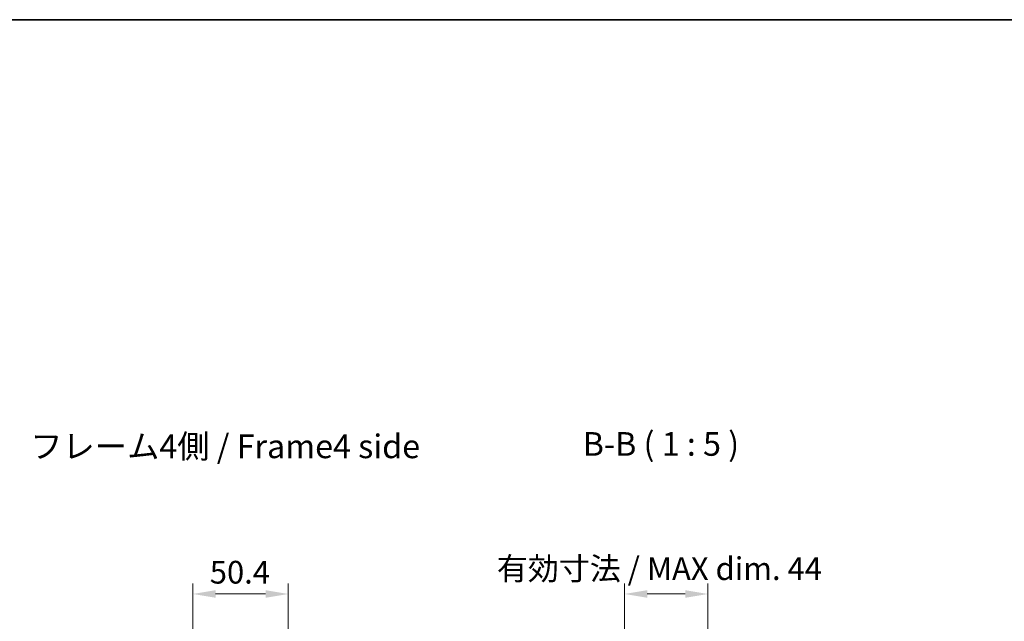
# Model space of a CAD drawing. Units: millimetres. Extents: x 0 to 7665, y -37 to 1546.
# Drawn here: x 3030 to 3550, y 1087 to 1405 of the extents above; entities that cross this region are included whole.
import ezdxf

# ---------------------------------------------------------------- set-up
doc = ezdxf.new("R2010")
doc.units = ezdxf.units.MM
doc.header["$LTSCALE"] = 5.5
doc.layers.get('Defpoints').update_dxf_attribs({"lineweight": 25})
for name, color, linetype, lineweight in [('Border (ISO)', 7, 'Continuous', 35), ('Dimension (ISO)', 7, 'Continuous', 18), ('Symbol (ISO)', 7, 'Continuous', 18)]:
    doc.layers.add(name, color=color, linetype=linetype, lineweight=lineweight)
doc.styles.add('Note Text (TK)', font='txt')
doc.dimstyles.new('Default - Method 1b (TK)', dxfattribs={"dimscale": 5.5, "dimtxt": 2.5, "dimasz": 2.5, "dimexe": 1, "dimexo": 1.5, "dimgap": 1, "dimtad": 1, "dimtoh": 1, "dimrnd": 1e-08, "dimdsep": 46, "dimtxsty": 'Note Text (TK)', "dimcen": 0.09, "dimdle": 5, "dimclrd": 100, "dimclre": 100, "dimclrt": 7, "dimadec": 1, "dimazin": 1, "dimtfac": 1, "dimtmove": 0, "dimatfit": 3, "dimfxl": 1, "dimtolj": 1, "dimlwd": -1, "dimlwe": -1, "dimarcsym": 0})

# ---------------------------------------------------------------- blocks, each defined once
blk = doc.blocks.new('図面枠 tk図枠')
at = {"layer": 'Border (ISO)'}
blk.add_line((14.5, 289), (405.5, 289), dxfattribs=at)
blk = doc.blocks.new('*D567')
at = {"layer": 'Defpoints', "color": 0}
for p in [(3393.48, 1101.69), (3349.43, 1025.98), (3393.48, 1025.98)]:
    blk.add_point(p, dxfattribs=at)
at = {"layer": 'Dimension (ISO)', "color": 100}
for p, q in [((3349.43, 1034.23), (3349.43, 1107.19)), ((3393.48, 1034.23), (3393.48, 1107.19)), ((3361.43, 1101.69), (3381.48, 1101.69))]:
    blk.add_line(p, q, dxfattribs=at)
for points in [[(3361.43, 1103.69), (3361.43, 1099.69), (3349.43, 1101.69)], [(3381.48, 1103.69), (3381.48, 1099.69), (3393.48, 1101.69)]]:
    blk.add_solid(points, dxfattribs=at)
at = {"layer": 'Dimension (ISO)', "color": 7, "insert": (3281.97, 1115.1), "char_height": 12, "attachment_point": 4, "style": 'Note Text (TK)'}
blk.add_mtext('\\A1;有効寸法 / MAX dim. 44', dxfattribs=at)
blk = doc.blocks.new('*D568')
at = {"layer": 'Defpoints', "color": 0}
for p in [(3171.8, 1101.69), (3121.4, 1031.15), (3171.8, 1031.15)]:
    blk.add_point(p, dxfattribs=at)
at = {"layer": 'Dimension (ISO)', "color": 100}
for p, q in [((3121.4, 1039.4), (3121.4, 1107.19)), ((3171.8, 1039.4), (3171.8, 1107.19)), ((3133.4, 1101.69), (3159.8, 1101.69))]:
    blk.add_line(p, q, dxfattribs=at)
for points in [[(3133.4, 1103.69), (3133.4, 1099.69), (3121.4, 1101.69)], [(3159.8, 1103.69), (3159.8, 1099.69), (3171.8, 1101.69)]]:
    blk.add_solid(points, dxfattribs=at)
at = {"layer": 'Dimension (ISO)', "color": 7, "insert": (3130.36, 1113.19), "char_height": 12, "attachment_point": 4, "style": 'Note Text (TK)'}
blk.add_mtext('\\A1;50.4', dxfattribs=at)

msp = doc.modelspace()

# ---------------------------------------------------------------- block references
at = {"xscale": 5, "yscale": 5, "zscale": 5}
msp.add_blockref('図面枠 tk図枠', (2088, -40), dxfattribs=at)

# ---------------------------------------------------------------- texts
at = {"layer": 'Symbol (ISO)', "color": 7, "insert": (3035.5304, 1178.0536), "char_height": 12.5, "width": 214.613745, "attachment_point": 4, "line_spacing_factor": 1.5, "style": 'Note Text (TK)'}
msp.add_mtext('{フレーム4側 / Frame4 side}', dxfattribs=at)
at = {"layer": 'Symbol (ISO)', "color": 7, "insert": (3327.3269, 1170.7855), "char_height": 12.5, "attachment_point": 7, "style": 'Note Text (TK)'}
msp.add_mtext('B-B ( 1 : 5 )', dxfattribs=at)

# ---------------------------------------------------------------- dimensions: what is measured, and where the dimension line sits
at = {"layer": 'Dimension (ISO)', "color": 100}
dim = msp.add_linear_dim(base=(3393.4788, 1101.6928), p1=(3349.4288, 1025.9751), p2=(3393.4788, 1025.9751), angle=180, text='有効寸法 / MAX dim. <>', dimstyle='Default - Method 1b (TK)', override={"dimscale": 0, "dimtxt": 12, "dimasz": 12, "dimexe": 5.5, "dimexo": 8.25, "dimgap": 5.5, "dimtoh": 0, "dimdec": 0, "dimcen": 0.495, "dimtp": 0, "dimtm": 0, "dimtdec": 2, "dimtix": 0, "dimtofl": 0, "dimtmove": 0, "dimatfit": 1}, dxfattribs=at)
dim.commit()
dim.dimension.update_dxf_attribs({"geometry": '*D567', "text_midpoint": (3371.4538, 1101.6928), "dimtype": 160})
dim = msp.add_linear_dim(base=(3171.8046, 1101.6928), p1=(3121.4046, 1031.1455), p2=(3171.8046, 1031.1455), angle=180, dimstyle='Default - Method 1b (TK)', override={"dimscale": 0, "dimtxt": 12, "dimasz": 12, "dimexe": 5.5, "dimexo": 8.25, "dimgap": 5.5, "dimtoh": 0, "dimdec": 2, "dimcen": 0.495, "dimtp": 0, "dimtm": 0, "dimtdec": 2, "dimtix": 0, "dimtofl": 0, "dimtmove": 0, "dimatfit": 1}, dxfattribs=at)
dim.commit()
dim.dimension.update_dxf_attribs({"geometry": '*D568', "text_midpoint": (3144.5124, 1101.6928), "dimtype": 160})

doc.saveas('drawing.dxf')
